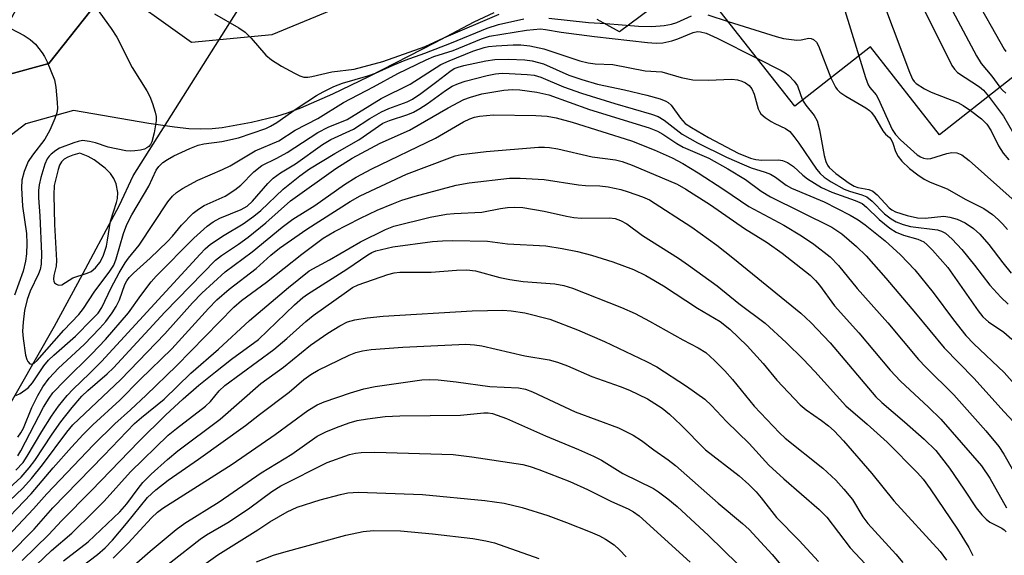
# Model space of a CAD drawing. Units: inches. Extents: x 1273759 to 1279759, y 465454 to 469454.
# Drawn here: x 1274406 to 1274595, y 466265 to 466368 of the extents above; entities that cross this region are included whole.
import ezdxf

# ---------------------------------------------------------------- set-up
doc = ezdxf.new("R2010")
doc.units = ezdxf.units.IN
doc.header["$MEASUREMENT"] = 0
for name, color, linetype in [('BLDG-Footprint', 5, 'Continuous'), ('HYDRO-Hidden Single Line Stream', 5, 'Continuous'), ('HYDRO-Single Line Stream', 4, 'Continuous'), ('TRANS-Parking Lot', 4, 'Continuous'), ('TRANS-Road', 130, 'Continuous'), ('Undefined', 1, 'Continuous')]:
    doc.layers.add(name, color=color, linetype=linetype)

msp = doc.modelspace()

# ---------------------------------------------------------------- linework, layer by layer
at = {"layer": 'BLDG-Footprint', "elevation": 123.39}
msp.add_lwpolyline([(1274608.19, 466365.67), (1274582.43, 466345.45), (1274569.17, 466362.34), (1274554.64, 466350.94), (1274534.11, 466377.09), (1274559.55, 466397.06), (1274539.71, 466422.34), (1274568.28, 466444.76), (1274601.29, 466402.71), (1274597.02, 466399.36), (1274605.99, 466387.92), (1274596.54, 466380.51)], close=True, dxfattribs=at)
at = {"layer": 'HYDRO-Hidden Single Line Stream'}
msp.add_line((1274427.52, 466337.54), (1274463.31, 466394.15), dxfattribs=at)
at = {"layer": 'HYDRO-Single Line Stream'}
msp.add_lwpolyline([(1274295.96, 466158.8), (1274303.77, 466171.97), (1274315.63, 466187.09), (1274326.32, 466199.02), (1274337.22, 466209.44), (1274344.14, 466217.14), (1274353.51, 466226.2), (1274365, 466238.24), (1274381.55, 466256.56), (1274389.03, 466267.02), (1274396.47, 466279.46), (1274402.24, 466290.81), (1274412.45, 466308.66), (1274416.9, 466316.92), (1274424.92, 466331.93), (1274427.52, 466337.54)], dxfattribs=at)
at = {"layer": 'TRANS-Parking Lot'}
msp.add_lwpolyline([(1274647.14, 466547.81), (1274570.45, 466515.52), (1274526.64, 466496.94), (1274488.87, 466465.98), (1274440.21, 466409.55), (1274423.29, 466374.34), (1274411.36, 466359.17), (1274402.42, 466356.7), (1274394.56, 466350.7), (1274414.34, 466386.29), (1274432.1, 466421.41), (1274469.09, 466469.77), (1274497.28, 466496.67), (1274521.17, 466511.35), (1274571.77, 466533.43)], dxfattribs=at)
at = {"layer": 'TRANS-Road'}
for points in [[(1274535.11, 466375.82, 0), (1274521, 466365.25, 0), (1274516.68, 466367.6, 0)], [(1274402.42, 466356.7, 0), (1274411.36, 466359.17, 0), (1274423.29, 466374.34, 0), (1274438.72, 466363.22, 0), (1274454.27, 466364.74, 0), (1274471.81, 466372, 0)], [(1274496.86, 466368.88, 0), (1274493, 466367.07, 0), (1274485.51, 466363.12, 0), (1274472.75, 466356.6, 0), (1274465.86, 466353.26, 0), (1274459.67, 466350.56, 0), (1274457.14, 466349.61, 0), (1274455.09, 466348.94, 0), (1274450.27, 466347.8, 0), (1274444.66, 466346.78, 0), (1274442.75, 466346.59, 0), (1274440.52, 466346.53, 0), (1274438.21, 466346.62, 0), (1274435.51, 466346.88, 0), (1274430.58, 466347.59, 0), (1274416.06, 466350.1, 0), (1274406.94, 466347.58, 0), (1274399.4, 466341.83, 0)]]:
    msp.add_polyline3d(points, dxfattribs=at)
at = {"layer": 'Undefined'}
for points, elevation in [([(1274564.3, 466390.34), (1274576.67, 466357.51), (1274577.27, 466356.16), (1274577.58, 466355.69), (1274577.95, 466355.31), (1274579.55, 466354.26), (1274580.84, 466353.65), (1274585.98, 466351.65), (1274587, 466351.09), (1274588.38, 466350.12)], 98), ([(1274536.75, 466373.73), (1274540.72, 466375.76), (1274547.01, 466379.14), (1274552.01, 466382.68), (1274556.13, 466385), (1274557.66, 466385.74), (1274558.13, 466385.84), (1274558.54, 466385.74), (1274558.88, 466385.47), (1274559.32, 466384.88), (1274559.69, 466384.15), (1274560, 466383.31), (1274566.95, 466360.6)], 100), ([(1274582.72, 466383.49), (1274594.86, 466361.9), (1274595.21, 466361.43)], 92), ([(1274574.17, 466380.2), (1274584.84, 466358.79), (1274585.31, 466358.05), (1274585.92, 466357.44), (1274590.14, 466354.67), (1274590.88, 466354.02), (1274591.86, 466352.85)], 96), ([(1274417.78, 466373.56), (1274423.32, 466365.88), (1274424.42, 466364.18), (1274427.33, 466358.4), (1274430.17, 466353.87), (1274430.75, 466352.83), (1274431.28, 466351.48), (1274431.8, 466349.82), (1274431.97, 466348.98), (1274431.99, 466348.13), (1274431.57, 466345.8), (1274431.12, 466344.1), (1274430.88, 466343.6), (1274430.57, 466343.22), (1274430.19, 466342.91), (1274429.74, 466342.67), (1274428.95, 466342.47), (1274427.84, 466342.33), (1274427, 466342.31), (1274426.14, 466342.39), (1274422.72, 466343.05), (1274420.28, 466343.87), (1274419.17, 466344.16), (1274417.78, 466344.32), (1274416.95, 466344.17), (1274416.13, 466343.92), (1274413.42, 466342.86), (1274412.69, 466342.42), (1274411.78, 466341.74), (1274411.38, 466341.35), (1274411, 466340.82), (1274410.56, 466339.8), (1274409.83, 466337.25), (1274409.49, 466335.82), (1274409.37, 466334.71), (1274409.36, 466333.33), (1274409.62, 466329.87), (1274409.94, 466322.56), (1274409.86, 466320.59), (1274409.66, 466319.55), (1274409.38, 466318.69), (1274407.77, 466315.4), (1274407.15, 466313.81), (1274406.67, 466311.7), (1274406.39, 466309.44), (1274406.3, 466307.71), (1274406.42, 466306.26), (1274406.88, 466303.06), (1274407.09, 466302.25), (1274407.29, 466301.86), (1274407.68, 466301.45), (1274408, 466301.37), (1274408.54, 466301.55), (1274409.13, 466302.03), (1274414.23, 466307.87), (1274417.11, 466310.92), (1274418.03, 466312.08), (1274420.06, 466315.22), (1274423.05, 466319.22), (1274423.8, 466320.36), (1274424.3, 466321.58), (1274425.68, 466326.47), (1274426.32, 466328.22), (1274427.29, 466330.08), (1274430.53, 466335.55), (1274431.98, 466338.63), (1274432.45, 466339.32), (1274433.24, 466340.09), (1274434.14, 466340.71), (1274435.33, 466341.39), (1274438.46, 466342.8), (1274440.04, 466343.43), (1274441.14, 466343.68), (1274444.56, 466344.17), (1274447.75, 466344.86), (1274453.02, 466346.66), (1274453.92, 466347.07), (1274455.17, 466347.81), (1274459.04, 466350.59), (1274462.78, 466352.97), (1274464.05, 466353.73), (1274466.07, 466354.74), (1274467.79, 466355.39), (1274472.6, 466356.78), (1274474.11, 466357.29), (1274477.5, 466358.85), (1274479.81, 466359.81), (1274483.58, 466361.15), (1274488.73, 466363.12), (1274495.53, 466365.95), (1274497.74, 466366.64), (1274502.58, 466367.71)], 102), ([(1274584.43, 466370.25), (1274589.57, 466360.64), (1274590.48, 466359.13), (1274592.52, 466356.74), (1274594.07, 466354.58)], 94), ([(1274443.19, 466368.66), (1274447.85, 466365.98), (1274449.03, 466365.17), (1274450.22, 466364.02), (1274453.04, 466360.76), (1274454.12, 466359.85), (1274456.06, 466358.65), (1274458.56, 466357.27), (1274459.58, 466356.78), (1274460.35, 466356.54), (1274461.12, 466356.52), (1274461.9, 466356.64), (1274465.72, 466357.57), (1274470.03, 466358.04), (1274475.53, 466359.56), (1274483.67, 466362.41), (1274487.23, 466364.07), (1274497.87, 466368.65)], 100), ([(1274507.41, 466367.85), (1274515, 466367.03), (1274518.37, 466366.82), (1274524.61, 466366.29), (1274527.2, 466366.26), (1274529.56, 466366.44), (1274530.95, 466366.68), (1274531.99, 466367.03), (1274534.82, 466368.33)], 102), ([(1274537.93, 466368.47), (1274541.85, 466367.23)], 102), ([(1274402.47, 466366.68), (1274406.6, 466364.5), (1274407.77, 466363.77), (1274408.76, 466362.86), (1274410.04, 466361.21), (1274410.53, 466360.46), (1274411.04, 466359.44), (1274412.44, 466356.01), (1274412.7, 466354.59), (1274412.95, 466351.67), (1274412.98, 466350.52), (1274412.86, 466349.67), (1274412.48, 466348.55), (1274411.53, 466346.35), (1274410.6, 466344.6), (1274408.23, 466341.54), (1274407.4, 466340.31), (1274406.63, 466338.41), (1274406.17, 466336.71), (1274406.12, 466335.25), (1274406.3, 466331.7), (1274407.07, 466326.47), (1274407.11, 466324.53), (1274407.02, 466322.55), (1274406.86, 466321.15), (1274406.42, 466319.23), (1274404.76, 466314.62)], 104), ([(1274541.85, 466367.23), (1274551.05, 466364.35), (1274552.49, 466363.96), (1274555.04, 466363.65), (1274555.87, 466363.67), (1274557.33, 466363.99), (1274557.81, 466363.93), (1274558.26, 466363.76), (1274558.83, 466363.27), (1274559.24, 466362.56), (1274561.57, 466356.38)], 102), ([(1274404.98, 466295.35), (1274405.85, 466295.75), (1274407.34, 466296.82), (1274408.2, 466297.76), (1274410.38, 466301.01), (1274411.26, 466302.11), (1274412.3, 466303.11), (1274416.46, 466306.74), (1274419.63, 466309.91), (1274420.79, 466311.16), (1274421.52, 466312.26), (1274423.32, 466316.05), (1274424.88, 466318.93), (1274426.02, 466320.82), (1274426.64, 466321.71), (1274428.71, 466324.25), (1274434.2, 466332.53), (1274435.1, 466333.62), (1274435.9, 466334.35), (1274437, 466335.09), (1274439.98, 466336.7), (1274444.71, 466338.78), (1274446.17, 466339.5), (1274450.97, 466342.37), (1274455.53, 466344.27), (1274458.69, 466346.35), (1274463.03, 466348.56), (1274467.97, 466351.62), (1274473.71, 466354.64), (1274478.37, 466357.23), (1274483.84, 466359.88), (1274485.31, 466360.46), (1274489.03, 466361.67), (1274494.46, 466363.87), (1274496.02, 466364.4), (1274503.14, 466365.54), (1274505.82, 466365.78), (1274506.74, 466365.7), (1274509.74, 466365.18), (1274516.15, 466364.35), (1274526.35, 466363.18), (1274528.03, 466363.06), (1274529.32, 466363.15), (1274531.06, 466363.52), (1274532.18, 466363.88), (1274535.13, 466365.08), (1274535.94, 466365.27), (1274536.52, 466365.26), (1274537.6, 466364.95), (1274539.74, 466364.03), (1274547.39, 466360.17)], 104), ([(1274405.37, 466287.31), (1274405.96, 466288.14), (1274406.45, 466289.07), (1274408.1, 466293.01), (1274409.2, 466295.31), (1274410.2, 466296.98), (1274411.39, 466298.64), (1274413.18, 466300.6), (1274418.13, 466305.11), (1274421.13, 466308.26), (1274422.28, 466309.58), (1274423.51, 466311.21), (1274424.28, 466312.44), (1274424.91, 466313.75), (1274425.97, 466316.69), (1274426.35, 466317.39), (1274426.78, 466317.99), (1274427.59, 466318.82), (1274430.83, 466321.76), (1274434.11, 466324.96), (1274435.08, 466325.99), (1274436.8, 466328.06), (1274439.08, 466330.35), (1274440.09, 466331.15), (1274441.19, 466331.84), (1274445.19, 466333.67), (1274447.1, 466334.86), (1274448.2, 466335.73), (1274450.75, 466338.31), (1274452.27, 466339.52), (1274455.13, 466340.96), (1274457.13, 466342.07), (1274463.02, 466345.9), (1274464.99, 466346.88), (1274468.64, 466348.38), (1274475.19, 466352.41), (1274480.76, 466355.18), (1274486.68, 466358.96), (1274488.28, 466359.67), (1274492.82, 466361.49), (1274494.96, 466362.23), (1274495.79, 466362.4), (1274497.27, 466362.55), (1274500.55, 466362.75), (1274502.01, 466362.74), (1274503.73, 466362.57), (1274506.45, 466361.95), (1274513.38, 466359.63), (1274514.98, 466359.25), (1274516.3, 466359.1), (1274519.67, 466358.96), (1274525.9, 466357.74), (1274529.11, 466357.53), (1274532.8, 466356.46), (1274535.08, 466356.03), (1274538.03, 466355.96), (1274542.58, 466356.12), (1274543.67, 466356.01), (1274544.46, 466355.78), (1274545.19, 466355.43), (1274545.88, 466354.91), (1274546.43, 466354.27), (1274546.86, 466353.23), (1274547.64, 466350.44), (1274547.86, 466349.93), (1274548.16, 466349.49), (1274548.96, 466348.77), (1274550.11, 466347.99), (1274550.84, 466347.59), (1274552.89, 466346.67), (1274553.67, 466346.08), (1274554.5, 466345.13), (1274555.44, 466343.86), (1274558.81, 466338.84), (1274559.53, 466338), (1274560.31, 466337.3), (1274561.66, 466336.37), (1274564.12, 466335.01), (1274565.15, 466334.62), (1274567.52, 466333.91), (1274568.49, 466333.49), (1274569.52, 466332.66), (1274571.88, 466330.23), (1274573.19, 466329.27), (1274574.16, 466328.73), (1274575.5, 466328.21), (1274576.9, 466327.82), (1274582.08, 466327.2), (1274582.86, 466326.95), (1274583.58, 466326.55), (1274584.9, 466325.35), (1274586.74, 466323.37), (1274589.21, 466320.4), (1274592.13, 466316.53), (1274594.23, 466314.24), (1274595.64, 466312.86)], 106), ([(1274566.95, 466360.6), (1274568.22, 466356.43), (1274568.76, 466355.06), (1274569.09, 466354.53), (1274570.26, 466353.14), (1274570.7, 466352.44), (1274573.35, 466346.48), (1274573.99, 466345.52), (1274574.93, 466344.5), (1274578.17, 466341.62), (1274578.78, 466341.19), (1274579.39, 466340.92), (1274580.08, 466340.82), (1274580.8, 466340.89), (1274583.84, 466341.85), (1274584.82, 466342.03), (1274585.79, 466341.99), (1274586.76, 466341.6), (1274588.15, 466340.53), (1274596.98, 466332.6)], 100), ([(1274405.36, 466283.72), (1274405.93, 466284.7), (1274410.32, 466293.06), (1274411.39, 466294.84), (1274412.13, 466295.85), (1274414.39, 466298.2), (1274419.62, 466303.32), (1274422.22, 466306.11), (1274426.64, 466311.2), (1274429.02, 466314.56), (1274431.02, 466317.16), (1274431.97, 466318.27), (1274439.22, 466325.57), (1274441.73, 466327.85), (1274442.91, 466328.69), (1274444.21, 466329.43), (1274448.3, 466331.11), (1274449.43, 466331.75), (1274450.45, 466332.71), (1274453.39, 466336.09), (1274454.45, 466337.11), (1274455.86, 466338.14), (1274458.73, 466339.86), (1274463.89, 466343.6), (1274465.51, 466344.53), (1274469.85, 466346.54), (1274473.03, 466348.56), (1274475.28, 466349.87), (1274476.63, 466350.47), (1274480.18, 466351.8), (1274481.21, 466352.29), (1274482.84, 466353.38), (1274485.9, 466355.66), (1274488.37, 466357.64), (1274489.21, 466358.16), (1274489.97, 466358.47), (1274491.06, 466358.76), (1274495.3, 466359.63), (1274497.02, 466359.89), (1274499.65, 466360), (1274502.79, 466359.84), (1274504.2, 466359.68), (1274506.4, 466359.06), (1274511.27, 466356.89), (1274513.74, 466356.05), (1274516.77, 466355.2), (1274521.96, 466354.09), (1274526.22, 466353.06), (1274528.81, 466352.35), (1274529.9, 466351.93), (1274530.34, 466351.66), (1274530.9, 466351.12), (1274532.69, 466348.61), (1274533.61, 466347.64), (1274534.81, 466346.83), (1274538.09, 466344.93), (1274543.75, 466341.93), (1274546.12, 466340.95), (1274547.2, 466340.7), (1274548.3, 466340.58), (1274551.5, 466340.65), (1274552.28, 466340.49), (1274553.26, 466340.11), (1274554.4, 466339.37), (1274556.23, 466337.66), (1274557.07, 466336.97), (1274559.77, 466335.34), (1274561.79, 466334.39), (1274566.26, 466332.83), (1274567.58, 466332.22), (1274568.4, 466331.56), (1274570.88, 466329.15), (1274572.93, 466327.52), (1274574.13, 466326.71), (1274575.53, 466326.12), (1274578.32, 466325.39), (1274579.42, 466324.87), (1274580.09, 466324.32), (1274581.12, 466323.27), (1274584.04, 466319.93), (1274589.86, 466311.62), (1274590.77, 466310.45), (1274591.87, 466309.49), (1274594.81, 466307.51), (1274596.36, 466306.13)], 108), ([(1274547.39, 466360.17), (1274552.04, 466357.82), (1274552.81, 466357.37), (1274553.5, 466356.83), (1274554.52, 466355.78), (1274555.18, 466354.85), (1274556.15, 466352.12)], 104), ([(1274405.02, 466280.96), (1274406.38, 466282.47), (1274407.2, 466283.67), (1274409.97, 466288.44), (1274411.84, 466291.37), (1274413.17, 466293.29), (1274414.85, 466295.35), (1274415.99, 466296.58), (1274419.17, 466299.59), (1274421.47, 466301.89), (1274440.39, 466322.53), (1274441.38, 466323.53), (1274442.38, 466324.39), (1274445.02, 466326.15), (1274448.65, 466328.34), (1274450.74, 466329.82), (1274452.04, 466330.92), (1274456.33, 466335.02), (1274459.57, 466337.55), (1274461.43, 466338.89), (1274466.26, 466341.85), (1274470.9, 466344.48), (1274475.49, 466347.67), (1274476.77, 466348.22), (1274480.34, 466349.33), (1274481.37, 466349.8), (1274482.6, 466350.48), (1274484.05, 466351.4), (1274487.53, 466353.95), (1274488.83, 466354.79), (1274490.02, 466355.32), (1274491.34, 466355.75), (1274495.53, 466356.86), (1274497.17, 466357.19), (1274498.44, 466357.27), (1274499.8, 466357.24), (1274503.24, 466357.05), (1274504.61, 466356.88), (1274505.88, 466356.5), (1274510.21, 466354.66), (1274513.66, 466353.44), (1274520.07, 466351.46), (1274527.1, 466349.43), (1274528.39, 466348.97), (1274529.57, 466348.27), (1274533.04, 466345.59), (1274535.98, 466343.88), (1274541.51, 466341.17), (1274544.94, 466339.64), (1274546.28, 466339.12), (1274548.98, 466338.29), (1274549.99, 466337.89), (1274550.95, 466337.31), (1274553.02, 466335.78), (1274554.02, 466335.17), (1274560.32, 466332.54), (1274565.3, 466329.98), (1274566.82, 466329.09), (1274568.2, 466328.16), (1274572.01, 466325.05), (1274574.94, 466322.38), (1274577.7, 466319.48), (1274581.26, 466315.12), (1274585.14, 466309.86), (1274587.53, 466306.85), (1274589.08, 466305.25), (1274594.86, 466299.74), (1274599.99, 466294.02)], 110), ([(1274561.57, 466356.38), (1274562.47, 466354.6), (1274562.8, 466354.13), (1274563.3, 466353.63), (1274564.44, 466352.85), (1274568.33, 466350.64), (1274568.99, 466350.14), (1274569.32, 466349.79), (1274569.94, 466348.93), (1274571.57, 466346.23), (1274572.09, 466345.59), (1274572.83, 466344.93), (1274573.14, 466344.54), (1274573.47, 466343.81), (1274574.01, 466342.24), (1274574.53, 466341.25), (1274575.24, 466340.37), (1274576.71, 466338.99), (1274578.3, 466337.72), (1274579.5, 466336.9), (1274580.69, 466336.34), (1274583.92, 466335.07), (1274587.39, 466333.1), (1274590.94, 466331.3), (1274592.61, 466330.11), (1274593.74, 466329.19), (1274594.57, 466328.35), (1274595.52, 466327.22)], 102), ([(1274402.98, 466276.83), (1274406.03, 466279.66), (1274407.58, 466281.44), (1274408.64, 466282.86), (1274411.99, 466287.93), (1274413.64, 466290.27), (1274415.81, 466293), (1274417.68, 466295.18), (1274418.84, 466296.28), (1274422.54, 466299.48), (1274423.74, 466300.63), (1274433.65, 466311.33), (1274443.36, 466321.36), (1274444.49, 466322.26), (1274447.78, 466324.41), (1274449.61, 466325.75), (1274453.04, 466328.51), (1274457.77, 466332.77), (1274466.46, 466338.96), (1274469.63, 466340.95), (1274475.02, 466343.82), (1274480.63, 466346.36), (1274488.07, 466350.6), (1274491.09, 466352.2), (1274492.38, 466352.7), (1274494.53, 466353.29), (1274498.78, 466354.04), (1274500.45, 466354.12), (1274501.85, 466354.09), (1274505.08, 466353.64), (1274507.37, 466353.11), (1274515.24, 466350.28), (1274526.69, 466346.78), (1274528.27, 466346.13), (1274529.27, 466345.57), (1274531.97, 466343.79), (1274533.24, 466343.04), (1274538.11, 466340.93), (1274541.82, 466338.91), (1274545.17, 466336.84), (1274548.21, 466334.61), (1274549.98, 466333.51), (1274561.78, 466327.68), (1274563.68, 466326.41), (1274566.48, 466323.97), (1274568.36, 466322.2), (1274572.17, 466317.88), (1274577.83, 466311.17), (1274583.33, 466304.47), (1274589.05, 466298.66), (1274594.85, 466292.2), (1274596.7, 466290.26)], 112), ([(1274594.07, 466354.58), (1274594.57, 466354.02), (1274595.23, 466353.44)], 94), ([(1274556.15, 466352.12), (1274556.78, 466351.14), (1274558.37, 466349.12), (1274558.93, 466348.1), (1274559.43, 466346.42), (1274560.31, 466341.47), (1274560.6, 466340.34), (1274560.92, 466339.63), (1274561.27, 466339.14), (1274562.55, 466338.02), (1274565.09, 466336.15), (1274566.05, 466335.56), (1274566.77, 466335.3), (1274568.9, 466334.91), (1274569.62, 466334.6), (1274570.45, 466333.9), (1274572.77, 466331.43), (1274573.32, 466330.99), (1274573.99, 466330.62), (1274576.23, 466329.92), (1274578.25, 466329.47), (1274579.69, 466329.41), (1274583.3, 466329.8), (1274584.43, 466329.64), (1274585.84, 466329.2), (1274587.41, 466328.49), (1274588.98, 466327.45), (1274590.18, 466326.34), (1274591.95, 466324.36), (1274594.63, 466320.82), (1274596.25, 466318.82)], 104), ([(1274591.86, 466352.85), (1274594.73, 466349.01), (1274596.66, 466345.71)], 96), ([(1274402.53, 466273.89), (1274406.32, 466277.51), (1274408, 466279.36), (1274410.12, 466282), (1274414.78, 466288.31), (1274415.92, 466289.67), (1274425.18, 466298.42), (1274433.62, 466307.19), (1274438.91, 466313.15), (1274440.76, 466315.02), (1274445.24, 466319.11), (1274450.4, 466322.93), (1274456.18, 466327.72), (1274458.24, 466329.23), (1274462.46, 466331.85), (1274468.17, 466335.87), (1274470.38, 466337.3), (1274473.39, 466338.91), (1274485.61, 466344.82), (1274491.01, 466347.93), (1274492.22, 466348.54), (1274493.13, 466348.84), (1274494.09, 466349.04), (1274496.74, 466349.26), (1274504.89, 466349.17), (1274507.09, 466349), (1274508.82, 466348.68), (1274511.88, 466347.86), (1274523.29, 466344.26), (1274527.65, 466342.56), (1274531.1, 466341.02), (1274533.13, 466339.93), (1274536.1, 466338.14), (1274541, 466334.93), (1274545.84, 466331.64), (1274552.57, 466328.08), (1274555.95, 466326.05), (1274558.3, 466324.44), (1274561.45, 466322), (1274563.06, 466320.35), (1274566.66, 466315.87), (1274572.5, 466309.27), (1274578.43, 466302.23), (1274579.83, 466300.75), (1274585.19, 466295.44), (1274591.36, 466288.56), (1274593.88, 466285.5), (1274594.79, 466284.09), (1274596.67, 466280.79)], 114), ([(1274588.38, 466350.12), (1274590.55, 466348.48), (1274591.56, 466347.5), (1274592.4, 466346.19), (1274593.82, 466343.35), (1274594.67, 466341.93), (1274595.8, 466340.63)], 98), ([(1274401, 466269.24), (1274407.96, 466276.41), (1274412.17, 466281.45), (1274415.67, 466285.42), (1274417.92, 466287.83), (1274419.8, 466289.67), (1274425.01, 466294.45), (1274428.86, 466298.38), (1274434.94, 466304.31), (1274442.01, 466312.04), (1274443.62, 466313.72), (1274446, 466315.74), (1274451.15, 466319.73), (1274453.98, 466322.28), (1274455.65, 466323.63), (1274460.93, 466327.31), (1274469.21, 466332.59), (1274471.16, 466333.73), (1274480.08, 466337.89), (1274488.36, 466341.04), (1274489.42, 466341.39), (1274490.56, 466341.63), (1274495.33, 466342.25), (1274505.42, 466343.05), (1274506.56, 466343.08), (1274507.55, 466343.01), (1274509.15, 466342.72), (1274515.72, 466341.22), (1274520.18, 466340.6), (1274521.49, 466340.33), (1274523.38, 466339.62), (1274532.03, 466335.94), (1274533.74, 466334.98), (1274538.48, 466331.99), (1274544.98, 466327.45), (1274549.34, 466324.76), (1274552.25, 466322.69), (1274557.6, 466318.48), (1274558.66, 466317.45), (1274559.41, 466316.54), (1274562.27, 466312.59), (1274566.93, 466307.38), (1274572.99, 466300.23), (1274574.96, 466298.11), (1274580.36, 466293.09), (1274582.71, 466290.76), (1274590.51, 466281.81), (1274592.13, 466279.42), (1274595.31, 466273.72)], 116), ([(1274401.44, 466266.18), (1274408.41, 466273.57), (1274410.94, 466276.41), (1274419.94, 466285.83), (1274424.04, 466289.92), (1274427.06, 466292.6), (1274430.05, 466295.39), (1274435.87, 466301.05), (1274446.86, 466312.3), (1274448.33, 466313.58), (1274453.18, 466317.09), (1274459.93, 466322.51), (1274464.07, 466325.6), (1274466.2, 466326.88), (1274471.23, 466329.45), (1274474.4, 466330.93), (1274477.57, 466332.24), (1274479.19, 466332.85), (1274481.73, 466333.66), (1274489.58, 466335.78), (1274492.12, 466336.24), (1274499.87, 466337.1), (1274501.9, 466337.12), (1274506.5, 466336.84), (1274513.12, 466335.81), (1274514.43, 466335.71), (1274517.22, 466335.66), (1274518.79, 466335.46), (1274521.26, 466334.9), (1274522.64, 466334.5), (1274525.41, 466333.51), (1274526.74, 466332.91), (1274534.86, 466327.69), (1274539.65, 466324.2), (1274542.77, 466321.79), (1274555.84, 466311.19), (1274557.73, 466309.35), (1274561.48, 466305.46), (1274570.22, 466295.05), (1274571.38, 466293.97), (1274575.72, 466290.3), (1274579.53, 466286.95), (1274581.73, 466284.76), (1274584.38, 466281.36), (1274587.16, 466277.31), (1274589.49, 466273.74), (1274590.58, 466272.39), (1274591.42, 466271.56), (1274592.11, 466271.01), (1274594.43, 466269.81), (1274594.89, 466269.49), (1274595.25, 466269.11)], 118), ([(1274403.64, 466264.68), (1274408.54, 466269.63), (1274412.14, 466273.72), (1274421.93, 466283.78), (1274427.83, 466289.98), (1274429.14, 466291.12), (1274433.5, 466294.6), (1274438.65, 466299.63), (1274443.93, 466304.24), (1274449.87, 466309.76), (1274457.38, 466316.12), (1274461.36, 466319.27), (1274465.29, 466321.38), (1274471.19, 466324.87), (1274476, 466327.25), (1274477.59, 466327.9), (1274484.62, 466329.6), (1274487.75, 466330.16), (1274489.22, 466330.31), (1274494.52, 466330.59), (1274498.13, 466331.29), (1274499.45, 466331.47), (1274500.77, 466331.53), (1274502.4, 466331.44), (1274506.48, 466330.78), (1274510.77, 466329.78), (1274512.21, 466329.52), (1274513.68, 466329.43), (1274519.07, 466329.47), (1274520.17, 466329.33), (1274521.19, 466328.99), (1274522.36, 466328.32), (1274525.4, 466326.08), (1274532.31, 466321.71), (1274534.26, 466320.39), (1274539.73, 466316.41), (1274543.9, 466313), (1274548.95, 466309.25), (1274553, 466305.53), (1274556.25, 466302.33), (1274558.48, 466299.97), (1274564.46, 466293.36), (1274568.53, 466289.83), (1274572.37, 466286.34), (1274578.23, 466280.45), (1274579.29, 466279.24), (1274580.63, 466277.39), (1274585.9, 466269.63), (1274588.08, 466266.12), (1274588.87, 466264.58)], 120), ([(1274406.22, 466263.6), (1274411.31, 466268.6), (1274413.76, 466271.23), (1274419.53, 466277.08), (1274428.64, 466286.51), (1274433.75, 466291.58), (1274437.16, 466294.69), (1274440.13, 466297.29), (1274443.35, 466299.9), (1274446.46, 466302.3), (1274451.65, 466306.08), (1274458.51, 466312.73), (1274460.17, 466314.2), (1274461.03, 466314.82), (1274468.61, 466319.64), (1274472.62, 466322.37), (1274473.38, 466322.8), (1274474.16, 466323.11), (1274477.44, 466323.89), (1274485.07, 466324.92), (1274486.95, 466325.09), (1274488.9, 466325.12), (1274495.64, 466325.01), (1274499.45, 466324.51), (1274506.8, 466324.1), (1274509.96, 466323.62), (1274512.88, 466322.99), (1274515.57, 466322.31), (1274519.72, 466321.04), (1274523.67, 466319.53), (1274526.02, 466318.37), (1274529.46, 466316.41), (1274535.96, 466312.13), (1274540.29, 466309.53), (1274542.16, 466308.11), (1274545.49, 466304.91), (1274548.55, 466301.5), (1274551.21, 466298.27), (1274555.67, 466293.57), (1274556.82, 466292.57), (1274559.76, 466290.55), (1274561.14, 466289.49), (1274562.22, 466288.53), (1274564.04, 466286.64), (1274569.46, 466280.36), (1274573.7, 466275.12), (1274582.57, 466265.37), (1274583.78, 466263.69)], 122), ([(1274408.96, 466262.78), (1274411.88, 466265.57), (1274415.79, 466268.89), (1274419.95, 466272.96), (1274421.96, 466275.01), (1274427.06, 466280.67), (1274434.26, 466287.72), (1274435.86, 466289.02), (1274441.43, 466293.26), (1274442.39, 466294.21), (1274444.08, 466296.26), (1274445.16, 466297.25), (1274454.55, 466304.18), (1274457.09, 466306.28), (1274460.7, 466309.53), (1274462.13, 466310.71), (1274468.5, 466315.27), (1274469.71, 466316.09), (1274470.78, 466316.63), (1274476.47, 466318.59), (1274477.7, 466318.92), (1274478.77, 466319.02), (1274484.78, 466319.01), (1274489.68, 466319.44), (1274491.65, 466319.51), (1274493.33, 466319.28), (1274497.96, 466318.03), (1274499.92, 466317.64), (1274502.45, 466317.26), (1274508.55, 466316.8), (1274510.25, 466316.45), (1274511.93, 466315.97), (1274521.35, 466312.22), (1274523.96, 466311.08), (1274526.77, 466309.62), (1274533.16, 466306.05), (1274536.09, 466304.52), (1274537.54, 466303.57), (1274539.24, 466302.06), (1274541.21, 466300.06), (1274542.69, 466298.39), (1274546.83, 466293.3), (1274551.71, 466288.13), (1274552.82, 466287.16), (1274560.06, 466281.38), (1274562.53, 466279.03), (1274564.08, 466277.32), (1274565.71, 466275.32), (1274567.74, 466272.04), (1274568.66, 466270.75), (1274574.07, 466264.86), (1274575.42, 466263.22)], 124)]:
    msp.add_lwpolyline(points, dxfattribs=dict(at, elevation=elevation))
at = {"layer": 'Undefined', "elevation": 100}
msp.add_lwpolyline([(1274417.29, 466341.93), (1274415.95, 466341.53), (1274414.99, 466341.15), (1274414.29, 466340.75), (1274413.79, 466340.27), (1274413.41, 466339.59), (1274413.13, 466338.79), (1274412.39, 466335.68), (1274412.28, 466333.9), (1274412.41, 466328.21), (1274412.83, 466321.27), (1274412.76, 466320.22), (1274412.31, 466318.4), (1274412.22, 466317.69), (1274412.27, 466317.32), (1274412.45, 466316.98), (1274412.8, 466316.71), (1274413.22, 466316.55), (1274413.84, 466316.58), (1274415.95, 466317.93), (1274418.7, 466318.84), (1274419.47, 466319.19), (1274420.3, 466319.86), (1274421.16, 466320.89), (1274421.77, 466322.14), (1274422.39, 466324.03), (1274422.64, 466325.16), (1274423.19, 466328.85), (1274424.35, 466332.41), (1274424.55, 466333.22), (1274424.6, 466334.32), (1274424.3, 466336.03), (1274423.85, 466337.06), (1274423.18, 466337.99), (1274422.15, 466339.01), (1274420.06, 466340.61), (1274418.91, 466341.27)], close=True, dxfattribs=at)
at = {"layer": 'Undefined'}
for points in [[(1274414.15, 466263.57, 126), (1274418.87, 466267.2, 126), (1274424.98, 466272.97, 126), (1274426.35, 466274.48, 126), (1274428.52, 466277.49, 126), (1274429.42, 466278.59, 126), (1274431, 466280.19, 126), (1274434.12, 466283.04, 126), (1274436.15, 466284.68, 126), (1274444.28, 466290.79, 126), (1274452.09, 466297.67, 126), (1274456.42, 466300.75, 126), (1274461.64, 466304.99, 126), (1274464.97, 466307.29, 126), (1274467.23, 466308.75, 126), (1274468.75, 466309.5, 126), (1274470.1, 466309.88, 126), (1274472.52, 466310.26, 126), (1274475.57, 466310.59, 126), (1274492.7, 466311.61, 126), (1274498.55, 466311.75, 126), (1274500.19, 466311.63, 126), (1274502.77, 466311.2, 126), (1274507.6, 466310.03, 126), (1274512.92, 466307.98, 126), (1274518.09, 466305.74, 126), (1274526.16, 466301.89, 126), (1274528.18, 466300.84, 126), (1274533.84, 466297.11, 126), (1274537.38, 466294.6, 126), (1274538.67, 466293.43, 126), (1274541.51, 466290.33, 126), (1274545.88, 466286.11, 126), (1274549.66, 466281.94, 126), (1274552.55, 466279.29, 126), (1274559.34, 466273.4, 126), (1274560.83, 466271.96, 126), (1274565.32, 466266.05, 126), (1274568.24, 466262.89, 126)], [(1274416.15, 466261.32, 128), (1274420.71, 466264.78, 128), (1274422.17, 466266.08, 128), (1274423.56, 466267.56, 128), (1274426.29, 466270.7, 128), (1274430.32, 466275.7, 128), (1274431.87, 466277.21, 128), (1274434.27, 466279.05, 128), (1274440.1, 466283.11, 128), (1274449.11, 466289.58, 128), (1274451.79, 466291.68, 128), (1274457.53, 466295.96, 128), (1274460.35, 466298.4, 128), (1274461.65, 466299.38, 128), (1274463.09, 466300.22, 128), (1274469.04, 466303.1, 128), (1274470.31, 466303.59, 128), (1274471.6, 466303.91, 128), (1274473.27, 466304.15, 128), (1274479.33, 466304.63, 128), (1274491.47, 466305.18, 128), (1274493.14, 466305.09, 128), (1274494.5, 466304.9, 128), (1274502.79, 466302.98, 128), (1274507.45, 466302.17, 128), (1274509.09, 466301.77, 128), (1274510.99, 466301.04, 128), (1274515.65, 466299, 128), (1274521.13, 466297.08, 128), (1274522.88, 466296.38, 128), (1274526.34, 466294.71, 128), (1274529.2, 466292.88, 128), (1274530.57, 466291.75, 128), (1274532.76, 466289.71, 128), (1274537.49, 466284.89, 128), (1274543.95, 466279.88, 128), (1274545.83, 466278.21, 128), (1274547.24, 466276.8, 128), (1274548.22, 466275.67, 128), (1274551.11, 466271.9, 128), (1274555.48, 466267.44, 128), (1274559.21, 466263.43, 128)], [(1274423.69, 466264.07, 130), (1274426.57, 466266.95, 130), (1274431.06, 466271.82, 130), (1274432.23, 466272.92, 130), (1274433.22, 466273.71, 130), (1274446.59, 466282.16, 130), (1274454.82, 466287.83, 130), (1274461.08, 466292.48, 130), (1274462.88, 466293.57, 130), (1274464.25, 466294.12, 130), (1274469.31, 466295.86, 130), (1274471.83, 466296.6, 130), (1274474.03, 466297.04, 130), (1274481.22, 466298.12, 130), (1274482.98, 466298.33, 130), (1274484.42, 466298.4, 130), (1274486.15, 466298.35, 130), (1274489.62, 466297.98, 130), (1274496.05, 466297.05, 130), (1274501.6, 466296.79, 130), (1274502.91, 466296.57, 130), (1274504.27, 466296.06, 130), (1274512.48, 466292.22, 130), (1274520.77, 466289.11, 130), (1274523.6, 466287.69, 130), (1274525.18, 466286.69, 130), (1274527.58, 466284.86, 130), (1274530.33, 466282.94, 130), (1274531.73, 466281.87, 130), (1274539.94, 466274.61, 130), (1274544.6, 466270.73, 130), (1274545.89, 466269.57, 130), (1274550.28, 466264.79, 130), (1274557.03, 466256.77, 130)], [(1274420.57, 466256.43, 132), (1274430.84, 466265.42, 132), (1274435.82, 466269.57, 132), (1274437.45, 466270.8, 132), (1274444.05, 466274.89, 132), (1274452.13, 466280.49, 132), (1274458.03, 466284.03, 132), (1274462.92, 466287.52, 132), (1274464.53, 466288.38, 132), (1274466.63, 466289.2, 132), (1274469.01, 466290.05, 132), (1274470.56, 466290.5, 132), (1274472.55, 466290.84, 132), (1274475.96, 466291.28, 132), (1274478.75, 466291.45, 132), (1274490.42, 466291.57, 132), (1274494.89, 466292.01, 132), (1274495.77, 466292, 132), (1274496.6, 466291.86, 132), (1274499.28, 466290.93, 132), (1274506.73, 466287.57, 132), (1274513.09, 466284.98, 132), (1274515.96, 466283.7, 132), (1274517.49, 466282.93, 132), (1274521.62, 466280.37, 132), (1274527.52, 466277.44, 132), (1274528.47, 466276.82, 132), (1274530.27, 466275.48, 132), (1274532.03, 466274, 132), (1274538.09, 466268.43, 132), (1274543.71, 466262.91, 132)], [(1274429.26, 466259.03, 134), (1274440.41, 466267.71, 134), (1274441.65, 466268.54, 134), (1274445.73, 466270.94, 134), (1274447.41, 466272.01, 134), (1274449.98, 466273.77, 134), (1274454.17, 466276.89, 134), (1274455.92, 466277.99, 134), (1274464.8, 466282.44, 134), (1274469.09, 466283.97, 134), (1274470.23, 466284.25, 134), (1274471.33, 466284.4, 134), (1274473.94, 466284.42, 134), (1274489.01, 466284, 134), (1274492.59, 466283.56, 134), (1274502.43, 466282.04, 134), (1274503.8, 466281.69, 134), (1274505.45, 466281.13, 134), (1274511.45, 466278.81, 134), (1274514.82, 466277.24, 134), (1274519.43, 466274.93, 134), (1274522.65, 466273.53, 134), (1274523.67, 466273, 134), (1274524.74, 466272.19, 134), (1274534.56, 466263.31, 134)], [(1274441.55, 466263.1, 136), (1274443.84, 466264.68, 136), (1274451.5, 466269.53, 136), (1274453.78, 466271.05, 136), (1274457.16, 466272.99, 136), (1274459.04, 466273.84, 136), (1274463.49, 466275.26, 136), (1274467.38, 466276.33, 136), (1274468.77, 466276.64, 136), (1274470.86, 466276.73, 136), (1274483.13, 466276.29, 136), (1274495.08, 466275.15, 136), (1274498.81, 466274.62, 136), (1274502.3, 466273.8, 136), (1274507.24, 466272.24, 136), (1274510.81, 466270.93, 136), (1274515.35, 466269.1, 136), (1274517.12, 466268.33, 136), (1274518.3, 466267.71, 136), (1274519.92, 466266.6, 136), (1274520.95, 466265.69, 136), (1274522.28, 466264.3, 136)], [(1274451.26, 466263.39, 138), (1274454.53, 466264.62, 138), (1274456.47, 466265.25, 138), (1274468.4, 466268.47, 138), (1274471.72, 466269.17, 138), (1274473.69, 466269.39, 138), (1274478.89, 466269.32, 138), (1274485.04, 466268.76, 138), (1274492.8, 466267.85, 138), (1274495.3, 466267.4, 138), (1274496.93, 466266.99, 138), (1274505.48, 466264.01, 138)]]:
    msp.add_polyline3d(points, dxfattribs=at)

doc.saveas('drawing.dxf')
